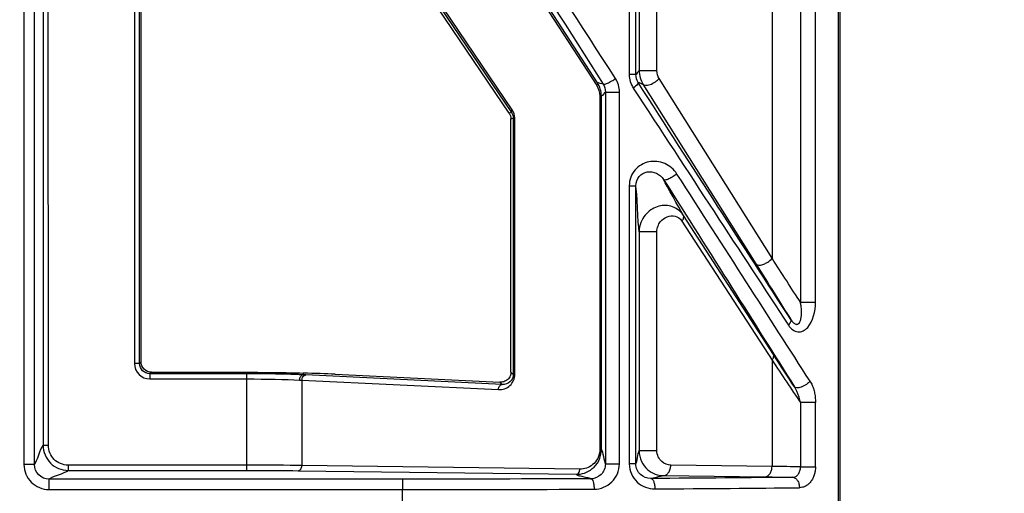
# Model space of a CAD drawing. Units: inches. Extents: x 7170 to 57908, y -7170 to 43748.
# Drawn here: x 17993 to 18087, y 1022 to 1067 of the extents above; entities that cross this region are included whole.
import ezdxf

# ---------------------------------------------------------------- set-up
doc = ezdxf.new("R2010")
doc.units = ezdxf.units.IN
doc.header["$LTSCALE"] = 0.25
doc.header["$MEASUREMENT"] = 0
doc.layers.add('Dims', color=7, linetype='Continuous', lineweight=30)
doc.layers.add('HD', color=7, linetype='Continuous')
doc.styles.add('Annotative', font='arial.ttf', dxfattribs={"height": 0.09375})
doc.dimstyles.new('FABS Annotative', dxfattribs={"dimscale": 128, "dimtxt": 0.09375, "dimasz": 0.09375, "dimexe": 0.09375, "dimexo": 0.09375, "dimgap": 0.09375, "dimtad": 0, "dimdec": 3, "dimzin": 3, "dimdsep": 46, "dimlunit": 5, "dimtxsty": 'Annotative', "dimcen": 0, "dimdle": 0.125, "dimclrd": 256, "dimclre": 256, "dimclrt": 256, "dimazin": 2, "dimtfac": 1, "dimtdec": 3, "dimtofl": 0, "dimtmove": 0, "dimatfit": 3, "dimfxl": 1, "dimfrac": 2, "dimtolj": 1, "dimtzin": 0, "dimlwd": -1, "dimlwe": -1, "dimarcsym": 2})

# ---------------------------------------------------------------- blocks, each defined once
blk = doc.blocks.new('*D197')
at = {"layer": 'Defpoints', "color": 0, "transparency": 16777216}
for p in [(7765.025, 6667.324), (56379.769, 6667.324), (56360.715, -7170.213)]:
    blk.add_point(p, dxfattribs=at)
at = {"layer": 'Dims', "transparency": 16777216}
for p, q in [((7766.525, 6667.324), (56381.269, 6667.324)), ((56379.769, 6665.824), (56379.769, -245.075)), ((56379.769, -7168.713), (56379.769, -257.815)), ((56362.215, -7170.213), (56381.269, -7170.213))]:
    blk.add_line(p, q, dxfattribs=at)
for points in [[(56379.519, 6665.824), (56380.019, 6665.824), (56379.769, 6667.324)], [(56379.519, -7168.713), (56380.019, -7168.713), (56379.769, -7170.213)]]:
    blk.add_solid(points, dxfattribs=at)
at = {"layer": 'Dims', "transparency": 16777216, "insert": (56379.769, -251.445), "char_height": 1.5, "attachment_point": 5, "rotation": 90, "style": 'Annotative'}
blk.add_mtext('\\A1;13837 1/2"', dxfattribs=at)

msp = doc.modelspace()

# ---------------------------------------------------------------- linework, layer by layer
at = {"layer": 'HD', "linetype": 'Continuous'}
for p, q in [((18071.0882, 479.8444), (18071.0882, 1563.1698)), ((18071.2374, 479.8444), (18071.2374, 1563.1698)), ((17993.8924, 1128.7461), (17993.8924, 1024.5845)), ((17994.8793, 1024.5845), (17994.8793, 1128.7461)), ((18051.261, 1123.3553), (18051.261, 1061.5333)), ((18051.8898, 1061.5333), (18051.8898, 1123.3553)), ((18052.1937, 1121.4909), (18052.1937, 1061.9039)), ((18053.8785, 1061.9039), (18053.8785, 1121.4909)), ((18064.7952, 1119.3407), (18064.7952, 1044.1299)), ((18067.4846, 1118.3513), (18067.4846, 1039.9618)), ((18068.9105, 1039.9618), (18068.9105, 1118.3513)), ((18020.4975, 1103.1936), (18048.1744, 1060.4878)), ((18048.2413, 1060.7539), (18020.5644, 1103.4597)), ((18040.1615, 1058.2058), (18020.4063, 1087.4194)), ((18020.3415, 1087.1505), (18040.0968, 1057.9369)), ((18039.8792, 1057.8724), (18023.5203, 1082.0635)), ((18064.7952, 1044.1299), (18054.089, 1061.1711)), ((18052.5594, 1060.6389), (18063.2656, 1043.5978)), ((18048.4733, 1059.4779), (18048.4733, 1026.0037)), ((18048.6178, 1026.0037), (18048.6178, 1059.4779)), ((18049.0015, 1059.8772), (18049.0015, 1024.6372)), ((18050.3309, 1024.6372), (18050.3309, 1059.8772)), ((18040.0968, 1057.9369), (18039.8792, 1057.8724)), ((18040.0439, 1057.3363), (18040.2644, 1057.4017)), ((18040.2644, 1057.4017), (18040.2644, 1033.1085)), ((18040.4087, 1033.1085), (18040.4087, 1057.4017)), ((18040.0439, 1033.3322), (18040.0439, 1057.3363)), ((18051.261, 1051.0012), (18051.261, 1024.6378)), ((18051.8898, 1024.6378), (18051.8898, 1051.0012)), ((18064.9289, 1035.0114), (18056.3923, 1048.1835)), ((18056.2586, 1047.6513), (18064.7952, 1034.4792)), ((18052.1937, 1046.6434), (18052.1937, 1025.9068)), ((18053.8785, 1025.9068), (18053.8785, 1046.6434)), ((18004.987, 1034.3105), (18004.8485, 1034.1719)), ((18064.7952, 1034.4792), (18064.7952, 1024.4017)), ((18005.835, 1033.1841), (18005.9734, 1033.3228)), ((18015.0021, 1033.1841), (18005.835, 1033.1841)), ((18005.9734, 1033.3228), (18015.0021, 1033.3228)), ((18015.0021, 1033.3228), (18015.0021, 1033.1841)), ((18015.0073, 1033.3228), (18015.0021, 1033.3228)), ((18015.0068, 1033.1841), (18015.0021, 1033.1841)), ((18020.3572, 1033.2489), (18020.355, 1033.0821)), ((18023.382, 1033.1326), (18039.0085, 1032.3812)), ((18040.2644, 1033.1085), (18040.0439, 1033.3322)), ((18005.835, 1032.6898), (18015.0021, 1032.6898)), ((18015.0021, 1032.6898), (18015.0068, 1032.6898)), ((18020.2409, 1032.577), (18020.2365, 1024.4962)), ((18020.2409, 1032.577), (18038.8555, 1031.6819)), ((18039.2109, 1032.1758), (18020.5963, 1033.0709)), ((18039.0085, 1032.3812), (18039.2109, 1032.1758)), ((18067.4846, 1030.454), (18067.4846, 1024.3632)), ((18068.9105, 1024.3632), (18068.9105, 1030.454)), ((18015.0022, 1024.5228), (17998.0748, 1024.5228)), ((17998.0748, 1024.0285), (18015.0022, 1024.0285)), ((18019.8875, 1024.002), (18046.2244, 1023.6567)), ((18046.5734, 1024.1509), (18020.2365, 1024.4962)), ((18064.7952, 1024.4017), (18055.1916, 1024.5276)), ((18029.7775, 1023.2002), (17996.2616, 1023.2002)), ((18054.4937, 1023.5393), (18064.0973, 1023.4134)), ((17996.2616, 1022.2118), (18029.7775, 1022.2118)), ((18029.7775, 1020.8023), (18029.7775, 1022.2118))]:
    msp.add_line(p, q, dxfattribs=at)
for points in [[(17995.7007, 1127.0645), (17995.7044, 1093.5105), (17995.7063, 1059.9555), (17995.7064, 1026.4004)], [(17996.1999, 1026.4006), (17996.1997, 1059.957), (17996.1978, 1093.5133), (17996.1942, 1127.0686)], [(18004.3417, 1107.696), (18004.3496, 1083.1881), (18004.3542, 1058.6798), (18004.3553, 1034.1714)], [(18004.8485, 1034.1719), (18004.8474, 1058.6812), (18004.8428, 1083.1905), (18004.8349, 1107.6993)], [(18004.987, 1034.3105), (18004.9858, 1058.6153), (18004.9813, 1082.92), (18004.9735, 1107.2242)], [(18049.953, 1061.1577), (18043.5005, 1071.1587), (18036.6412, 1081.7592), (18029.7775, 1092.3378)], [(18028.9459, 1091.8057), (18035.6952, 1081.2271), (18042.4401, 1070.6265), (18048.7851, 1060.6256)], [(18050.3309, 1059.8772), (18050.3309, 1060.334), (18050.1951, 1060.7826), (18049.953, 1061.1577)], [(18051.261, 1061.5333), (18051.261, 1061.0761), (18051.3992, 1060.628), (18051.6423, 1060.2554)], [(18051.8898, 1061.5333), (18051.9911, 1061.5755), (18052.0924, 1061.8328), (18052.1937, 1061.9039)], [(18052.1096, 1060.7876), (18051.9693, 1061.005), (18051.8898, 1061.2664), (18051.8898, 1061.5333)], [(18052.1937, 1061.9039), (18052.1937, 1061.4304), (18052.3389, 1060.9877), (18052.5594, 1060.6389)], [(18054.089, 1061.1711), (18053.962, 1061.3731), (18053.8785, 1061.6293), (18053.8785, 1061.9039)], [(18048.1744, 1060.4878), (18048.3536, 1060.2113), (18048.4733, 1059.8581), (18048.4733, 1059.4779)], [(18048.7851, 1060.6256), (18048.6438, 1060.6057), (18048.3711, 1060.7918), (18048.2413, 1060.7539)], [(18048.6178, 1059.4779), (18048.6178, 1059.958), (18048.4668, 1060.4047), (18048.2413, 1060.7539)], [(18048.7851, 1060.6256), (18048.9237, 1060.4063), (18049.0015, 1060.1442), (18049.0015, 1059.8772)], [(18051.6423, 1060.2554), (18056.9152, 1052.1789), (18061.8827, 1044.5912), (18066.3448, 1037.7979)], [(18052.1096, 1060.7876), (18052.2174, 1060.8041), (18052.436, 1060.647), (18052.5594, 1060.6389)], [(18066.567, 1038.33), (18062.1792, 1045.1233), (18057.2945, 1052.7111), (18052.1096, 1060.7876)], [(18049.0015, 1059.8772), (18048.8736, 1059.8164), (18048.7457, 1059.5188), (18048.6178, 1059.4779)], [(18039.8792, 1057.8724), (18039.9845, 1057.7166), (18040.0439, 1057.5233), (18040.0439, 1057.3363)], [(18040.0968, 1057.9369), (18040.2059, 1057.7789), (18040.2644, 1057.5919), (18040.2644, 1057.4017)], [(18040.4087, 1057.4017), (18040.4087, 1057.6869), (18040.3222, 1057.9682), (18040.1615, 1058.2058)], [(18068.3973, 1032.4725), (18064.5704, 1038.4495), (18060.321, 1045.0659), (18055.7853, 1052.1096)], [(18052.1937, 1046.6434), (18052.092, 1047.4128), (18051.9916, 1050.4581), (18051.8898, 1051.0012)], [(18056.3923, 1048.1835), (18055.9433, 1049.0409), (18054.8568, 1050.8961), (18054.5202, 1051.5775)], [(18054.5202, 1051.5775), (18058.9803, 1044.5337), (18063.1589, 1037.9174), (18066.922, 1031.9404)], [(18063.2656, 1043.5978), (18064.4591, 1041.6981), (18065.5635, 1039.9358), (18066.567, 1038.33)], [(18067.4846, 1039.9618), (18066.6472, 1041.2624), (18065.7488, 1042.6547), (18064.7952, 1044.1299)], [(18066.922, 1031.9404), (18066.2894, 1032.9135), (18065.6242, 1033.9384), (18064.9289, 1035.0114)], [(18004.3553, 1034.1714), (18004.3554, 1033.3616), (18005.0302, 1032.6898), (18005.835, 1032.6898)], [(18005.835, 1033.1841), (18005.2981, 1033.1838), (18004.8482, 1033.6317), (18004.8485, 1034.1719)], [(18064.7952, 1034.4792), (18065.7488, 1033.0492), (18066.6473, 1031.7045), (18067.4846, 1030.454)], [(18023.382, 1033.1326), (18022.4907, 1033.1754), (18021.4825, 1033.2142), (18020.3572, 1033.2489)], [(18015.0022, 1024.5228), (18015.0029, 1027.2451), (18015.0044, 1029.9675), (18015.0068, 1032.6898)], [(18015.0068, 1032.6898), (18016.8586, 1032.6899), (18018.6532, 1032.6538), (18020.0147, 1032.5882)], [(18020.0147, 1032.5882), (18020.0916, 1032.5845), (18020.167, 1032.5808), (18020.2409, 1032.577)], [(18020.5963, 1033.0709), (18020.5175, 1033.0747), (18020.4371, 1033.0784), (18020.355, 1033.0821)], [(18040.4087, 1033.1085), (18040.3234, 1033.1085), (18040.2686, 1033.1085), (18040.2644, 1033.1085)], [(17994.8793, 1024.5845), (17995.1551, 1024.8899), (17995.4307, 1026.1107), (17995.7064, 1026.4004)], [(18048.6178, 1026.0037), (18048.6162, 1026.0037), (18048.561, 1026.0037), (18048.4733, 1026.0037)], [(18048.6178, 1026.0037), (18048.7458, 1025.8654), (18048.8735, 1024.8464), (18049.0015, 1024.6372)], [(18051.8898, 1024.6378), (18051.9912, 1024.7835), (18052.0924, 1025.6647), (18052.1937, 1025.9068)], [(17996.2616, 1023.2002), (17996.5666, 1023.4764), (17997.7856, 1023.7524), (17998.0748, 1024.0285)], [(18020.2365, 1024.4962), (18018.8592, 1024.5131), (18016.9625, 1024.5228), (18015.0022, 1024.5228)], [(18015.0022, 1024.0285), (18016.8319, 1024.0285), (18018.6021, 1024.0189), (18019.8875, 1024.002)], [(18067.4846, 1024.3632), (18066.6472, 1024.3767), (18065.7488, 1024.3895), (18064.7952, 1024.4017)], [(18047.6295, 1023.2369), (18041.8712, 1023.2126), (18035.8271, 1023.2002), (18029.7775, 1023.2002)], [(18053.296, 1023.2652), (18053.4814, 1023.3566), (18054.2149, 1023.4479), (18054.4937, 1023.5393)], [(18066.7662, 1023.374), (18062.6802, 1023.3299), (18058.1358, 1023.2932), (18053.296, 1023.2652)], [(18064.0973, 1023.4134), (18065.045, 1023.4009), (18065.9367, 1023.3878), (18066.7662, 1023.374)], [(18029.7775, 1022.2118), (18035.9296, 1022.2118), (18042.0762, 1022.2243), (18047.932, 1022.2486)], [(18053.6947, 1022.2769), (18058.6165, 1022.3049), (18063.2378, 1022.3416), (18067.3932, 1022.3856)]]:
    msp.add_open_spline(points, degree=3, dxfattribs=at)
for points, knots in [([(18048.7851, 1060.6256), (18048.8001, 1060.6053), (18048.8395, 1060.5976), (18048.9812, 1060.6248), (18049.084, 1060.6605), (18049.3269, 1060.7712), (18049.4655, 1060.8454), (18049.7279, 1061.0023), (18049.8507, 1061.0841), (18049.953, 1061.1577)], [0, 0, 0, 0, 0.25, 0.25, 0.5, 0.5, 0.75, 0.75, 1, 1, 1, 1]), ([(18051.8898, 1061.5333), (18051.8874, 1061.5333), (18051.8286, 1061.5333), (18051.5994, 1061.5333), (18051.4324, 1061.5333), (18051.261, 1061.5333)], [0, 0, 0, 0, 0.5, 0.5, 1, 1, 1, 1]), ([(18052.1937, 1061.9039), (18052.1952, 1061.9039), (18052.2169, 1061.9039), (18052.3557, 1061.9039), (18052.4774, 1061.9039), (18052.8388, 1061.9039), (18053.0785, 1061.9039), (18053.5339, 1061.9039), (18053.7393, 1061.9039), (18053.8785, 1061.9039)], [0, 0, 0, 0, 0.25, 0.25, 0.5, 0.5, 0.75, 0.75, 1, 1, 1, 1]), ([(18052.5594, 1060.6389), (18052.5979, 1060.5817), (18052.6711, 1060.5338), (18052.9059, 1060.504), (18053.0688, 1060.5249), (18053.4192, 1060.6468), (18053.6018, 1060.7461), (18053.898, 1060.9607), (18054.0116, 1061.0735), (18054.089, 1061.1711)], [0, 0, 0, 0, 0.25, 0.25, 0.5, 0.5, 0.75, 0.75, 1, 1, 1, 1]), ([(18048.2413, 1060.7539), (18048.2594, 1060.7239), (18048.2641, 1060.6831), (18048.2406, 1060.5895), (18048.2125, 1060.5373), (18048.1744, 1060.4878)], [0, 0, 0, 0, 0.5, 0.5, 1, 1, 1, 1]), ([(18052.1096, 1060.7876), (18052.1291, 1060.7523), (18052.099, 1060.6804), (18051.9273, 1060.4847), (18051.7886, 1060.3645), (18051.6423, 1060.2554)], [0, 0, 0, 0, 0.5, 0.5, 1, 1, 1, 1]), ([(18048.6178, 1059.4779), (18048.6172, 1059.4779), (18048.6098, 1059.4779), (18048.5666, 1059.4779), (18048.5302, 1059.4779), (18048.4733, 1059.4779)], [0, 0, 0, 0, 0.5, 0.5, 1, 1, 1, 1]), ([(18049.0015, 1059.8772), (18049.0032, 1059.8772), (18049.0337, 1059.8772), (18049.1762, 1059.8772), (18049.2892, 1059.8772), (18049.5703, 1059.8772), (18049.7361, 1059.8772), (18050.0541, 1059.8772), (18050.2049, 1059.8772), (18050.3309, 1059.8772)], [0, 0, 0, 0, 0.25, 0.25, 0.5, 0.5, 0.75, 0.75, 1, 1, 1, 1]), ([(18040.1615, 1058.2058), (18040.1248, 1058.156), (18040.0978, 1058.1035), (18040.0751, 1058.0091), (18040.0795, 1057.9677), (18040.0968, 1057.9369)], [0, 0, 0, 0, 0.5, 0.5, 1, 1, 1, 1]), ([(18040.4087, 1057.4017), (18040.3539, 1057.4017), (18040.3181, 1057.4017), (18040.2744, 1057.4017), (18040.2661, 1057.4017), (18040.2644, 1057.4017)], [0, 0, 0, 0, 0.5, 0.5, 1, 1, 1, 1]), ([(18055.7853, 1052.1096), (18055.495, 1052.5604), (18055.0868, 1052.8968), (18054.1501, 1053.3026), (18053.6298, 1053.3635), (18052.6313, 1053.1641), (18052.1531, 1052.8972), (18051.463, 1052.0875), (18051.261, 1051.5483), (18051.261, 1051.0012)], [0, 0, 0, 0, 0.25, 0.25, 0.5, 0.5, 0.75, 0.75, 1, 1, 1, 1]), ([(18051.8898, 1051.0012), (18051.8896, 1051.3217), (18052.0058, 1051.6352), (18052.4034, 1052.1019), (18052.6793, 1052.253), (18053.2576, 1052.357), (18053.5601, 1052.3137), (18054.1078, 1052.0583), (18054.3479, 1051.8515), (18054.5202, 1051.5775)], [0, 0, 0, 0, 0.25, 0.25, 0.5, 0.5, 0.75, 0.75, 1, 1, 1, 1]), ([(18055.7853, 1052.1096), (18055.6858, 1052.0313), (18055.5615, 1051.9436), (18055.2855, 1051.7755), (18055.1349, 1051.6965), (18054.8657, 1051.5833), (18054.7494, 1051.55), (18054.5869, 1051.5336), (18054.5401, 1051.5494), (18054.5202, 1051.5775)], [0, 0, 0, 0, 0.25, 0.25, 0.5, 0.5, 0.75, 0.75, 1, 1, 1, 1]), ([(18051.261, 1051.0012), (18051.4324, 1051.0012), (18051.5994, 1051.0012), (18051.8286, 1051.0012), (18051.8874, 1051.0012), (18051.8898, 1051.0012)], [0, 0, 0, 0, 0.5, 0.5, 1, 1, 1, 1]), ([(18056.3923, 1048.1835), (18056.081, 1048.6662), (18055.6445, 1048.9294), (18054.773, 1049.1675), (18054.3268, 1049.1453), (18053.4783, 1048.8623), (18053.0796, 1048.6027), (18052.5985, 1048.0125), (18052.457, 1047.7783), (18052.2545, 1047.248), (18052.1938, 1046.9481), (18052.1937, 1046.6434)], [0, 0, 0, 0, 0.25, 0.25, 0.5, 0.5, 0.75, 0.75, 0.875, 0.875, 1, 1, 1, 1]), ([(18053.8785, 1046.6434), (18053.8785, 1046.8206), (18053.9133, 1046.9965), (18054.0298, 1047.3095), (18054.1112, 1047.4489), (18054.3875, 1047.8029), (18054.6162, 1047.963), (18055.1002, 1048.1475), (18055.3536, 1048.171), (18055.8438, 1048.0563), (18056.0863, 1047.9171), (18056.2586, 1047.6513)], [0, 0, 0, 0, 0.125, 0.125, 0.25, 0.25, 0.5, 0.5, 0.75, 0.75, 1, 1, 1, 1]), ([(18056.2586, 1047.6513), (18056.3347, 1047.7503), (18056.3908, 1047.8548), (18056.4378, 1048.0419), (18056.4285, 1048.1236), (18056.3923, 1048.1835)], [0, 0, 0, 0, 0.5, 0.5, 1, 1, 1, 1]), ([(18053.8785, 1046.6434), (18053.7393, 1046.6434), (18053.5339, 1046.6434), (18053.0785, 1046.6434), (18052.8388, 1046.6434), (18052.4774, 1046.6434), (18052.3557, 1046.6434), (18052.2169, 1046.6434), (18052.1952, 1046.6434), (18052.1937, 1046.6434)], [0, 0, 0, 0, 0.25, 0.25, 0.5, 0.5, 0.75, 0.75, 1, 1, 1, 1]), ([(18063.2656, 1043.5978), (18063.3297, 1043.5026), (18063.4673, 1043.4675), (18063.7517, 1043.4797), (18063.8956, 1043.5216), (18064.0753, 1043.5925), (18064.1278, 1043.6163), (18064.2486, 1043.6785), (18064.3142, 1043.7161), (18064.5213, 1043.8531), (18064.6766, 1043.9805), (18064.7952, 1044.1299)], [0, 0, 0, 0, 0.25, 0.25, 0.5, 0.5, 0.625, 0.625, 0.75, 0.75, 1, 1, 1, 1]), ([(18066.3448, 1037.7979), (18066.567, 1037.4596), (18066.8847, 1037.1968), (18067.5758, 1037.1099), (18067.9211, 1037.2923), (18068.6891, 1038.1624), (18068.9105, 1039.1039), (18068.9105, 1039.9618)], [0, 0, 0, 0, 0.25, 0.25, 0.5, 0.5, 1, 1, 1, 1]), ([(18066.567, 1038.33), (18066.6011, 1038.2791), (18066.6659, 1038.1824), (18066.773, 1038.0593), (18066.8794, 1037.965), (18066.9834, 1037.9009), (18067.082, 1037.8671), (18067.2009, 1037.8632), (18067.3325, 1037.9366), (18067.4577, 1038.1176), (18067.5433, 1038.3791), (18067.5915, 1038.729), (18067.5976, 1039.1438), (18067.5575, 1039.5726), (18067.5062, 1039.8462), (18067.4846, 1039.9618)], [0, 0, 0, 0, 0.05344102, 0.10151864, 0.14461959, 0.18326824, 0.21824679, 0.25072952, 0.31534716, 0.39737656, 0.50037176, 0.60340825, 0.74927215, 0.89408844, 1, 1, 1, 1]), ([(18067.4846, 1039.9618), (18067.5559, 1039.9618), (18067.6498, 1039.9618), (18067.8786, 1039.9618), (18068.0134, 1039.9618), (18068.2943, 1039.9618), (18068.4394, 1039.9618), (18068.7012, 1039.9618), (18068.8175, 1039.9618), (18068.9105, 1039.9618)], [0, 0, 0, 0, 0.25, 0.25, 0.5, 0.5, 0.75, 0.75, 1, 1, 1, 1]), ([(18066.567, 1038.33), (18066.599, 1038.2762), (18066.5985, 1038.1966), (18066.5195, 1038.0074), (18066.4416, 1037.8993), (18066.3448, 1037.7979)], [0, 0, 0, 0, 0.5, 0.5, 1, 1, 1, 1]), ([(18064.7952, 1034.4792), (18064.8683, 1034.5743), (18064.9247, 1034.6765), (18064.9742, 1034.8645), (18064.9666, 1034.949), (18064.9289, 1035.0114)], [0, 0, 0, 0, 0.5, 0.5, 1, 1, 1, 1]), ([(18004.8485, 1034.1719), (18004.8445, 1034.1718), (18004.7938, 1034.1716), (18004.6025, 1034.1714), (18004.4696, 1034.1714), (18004.3553, 1034.1714)], [0, 0, 0, 0, 0.5, 0.5, 1, 1, 1, 1]), ([(18005.9734, 1033.3228), (18005.7135, 1033.3228), (18005.4585, 1033.4289), (18005.0924, 1033.7959), (18004.987, 1034.0506), (18004.987, 1034.3105)], [0, 0, 0, 0, 0.5, 0.5, 1, 1, 1, 1]), ([(18005.835, 1033.1841), (18005.835, 1033.1797), (18005.835, 1033.1244), (18005.835, 1032.9423), (18005.835, 1032.8164), (18005.835, 1032.6898)], [0, 0, 0, 0, 0.5, 0.5, 1, 1, 1, 1]), ([(18015.0021, 1032.6898), (18015.0021, 1032.8043), (18015.0021, 1032.9375), (18015.0021, 1033.1292), (18015.0021, 1033.1801), (18015.0021, 1033.1841)], [0, 0, 0, 0, 0.5, 0.5, 1, 1, 1, 1]), ([(18020.355, 1033.0821), (18020.2746, 1033.0857), (18020.0728, 1033.0946), (18019.6884, 1033.1094), (18019.1552, 1033.1272), (18018.5363, 1033.144), (18017.8845, 1033.158), (18017.2086, 1033.1693), (18016.5227, 1033.1774), (18015.8834, 1033.182), (18015.3935, 1033.1839), (18015.1183, 1033.184), (18015.0068, 1033.1841)], [0, 0, 0, 0, 0.0551275, 0.1384533, 0.2497313, 0.3844139, 0.499295, 0.6131693, 0.7491839, 0.8593651, 0.9430464, 1, 1, 1, 1]), ([(18015.0068, 1032.6898), (18015.0068, 1032.8043), (18015.0068, 1032.9375), (18015.0068, 1033.1292), (18015.0068, 1033.1801), (18015.0068, 1033.1841)], [0, 0, 0, 0, 0.5, 0.5, 1, 1, 1, 1]), ([(18015.0073, 1033.3228), (18015.9348, 1033.3228), (18016.8596, 1033.3173), (18018.6576, 1033.2931), (18019.5303, 1033.2744), (18020.3572, 1033.2489)], [0, 0, 0, 0, 0.5, 0.5, 1, 1, 1, 1]), ([(18040.0439, 1033.3322), (18040.0439, 1033.215), (18040.0217, 1033.0892), (18039.9205, 1032.8477), (18039.8412, 1032.733), (18039.6386, 1032.5468), (18039.5159, 1032.4761), (18039.2611, 1032.3905), (18039.1298, 1032.3753), (18039.0085, 1032.3812)], [0, 0, 0, 0, 0.25, 0.25, 0.5, 0.5, 0.75, 0.75, 1, 1, 1, 1]), ([(18020.0147, 1032.5882), (18020.0175, 1032.7037), (18020.0527, 1032.8385), (18020.1852, 1033.0307), (18020.2769, 1033.0802), (18020.355, 1033.0821)], [0, 0, 0, 0, 0.5, 0.5, 1, 1, 1, 1]), ([(18020.2409, 1032.577), (18020.2437, 1032.6925), (18020.2804, 1032.8274), (18020.4187, 1033.0197), (18020.5147, 1033.0691), (18020.5963, 1033.0709)], [0, 0, 0, 0, 0.5, 0.5, 1, 1, 1, 1]), ([(18038.8555, 1031.6819), (18039.2615, 1031.6624), (18039.6646, 1031.8055), (18040.2406, 1032.3345), (18040.4087, 1032.7159), (18040.4087, 1033.1085)], [0, 0, 0, 0, 0.5, 0.5, 1, 1, 1, 1]), ([(18040.2644, 1033.1085), (18040.2646, 1032.8465), (18040.1507, 1032.5942), (18039.76, 1032.2483), (18039.4865, 1032.1578), (18039.2109, 1032.1758)], [0, 0, 0, 0, 0.5, 0.5, 1, 1, 1, 1]), ([(18068.3973, 1032.4725), (18068.3132, 1032.3801), (18068.1951, 1032.2739), (18067.9002, 1032.0717), (18067.7239, 1031.9779), (18067.3916, 1031.858), (18067.2399, 1031.8336), (18067.0225, 1031.851), (18066.9559, 1031.8905), (18066.922, 1031.9404)], [0, 0, 0, 0, 0.25, 0.25, 0.5, 0.5, 0.75, 0.75, 1, 1, 1, 1]), ([(18068.3973, 1032.4725), (18068.4341, 1032.4121), (18068.5074, 1032.2918), (18068.602, 1032.0967), (18068.6845, 1031.8922), (18068.754, 1031.6773), (18068.8109, 1031.4522), (18068.8552, 1031.217), (18068.8867, 1030.9717), (18068.9065, 1030.7162), (18068.9091, 1030.5424), (18068.9105, 1030.454)], [0, 0, 0, 0, 0.1067679, 0.2128958, 0.3191552, 0.4263098, 0.5351006, 0.6462325, 0.7603645, 0.8781031, 1, 1, 1, 1]), ([(18038.8555, 1031.6819), (18038.8574, 1031.7636), (18038.8737, 1031.8711), (18038.9597, 1032.0282), (18038.9989, 1032.0784), (18039.0957, 1032.152), (18039.1532, 1032.1745), (18039.2109, 1032.1758)], [0, 0, 0, 0, 0.5, 0.5, 0.75, 0.75, 1, 1, 1, 1]), ([(18067.4846, 1030.454), (18067.4654, 1030.5426), (18067.4287, 1030.7122), (18067.3617, 1030.9554), (18067.2908, 1031.1732), (18067.2178, 1031.3646), (18067.146, 1031.5292), (18067.0784, 1031.6675), (18067.0179, 1031.7802), (18066.9668, 1031.8686), (18066.9354, 1031.9189), (18066.922, 1031.9404)], [0, 0, 0, 0, 0.17331691, 0.33191394, 0.47523282, 0.60285795, 0.71451733, 0.81006567, 0.88945956, 0.95273492, 1, 1, 1, 1]), ([(18068.9105, 1030.454), (18068.8175, 1030.454), (18068.7012, 1030.454), (18068.4394, 1030.454), (18068.2943, 1030.454), (18068.0134, 1030.454), (18067.8786, 1030.454), (18067.6498, 1030.454), (18067.5559, 1030.454), (18067.4846, 1030.454)], [0, 0, 0, 0, 0.25, 0.25, 0.5, 0.5, 0.75, 0.75, 1, 1, 1, 1]), ([(17996.1999, 1026.4006), (17996.0843, 1026.4006), (17995.9493, 1026.4006), (17995.7571, 1026.4005), (17995.708, 1026.4004), (17995.7064, 1026.4004)], [0, 0, 0, 0, 0.5, 0.5, 1, 1, 1, 1]), ([(17995.7064, 1026.4004), (17995.7065, 1025.7742), (17995.9638, 1025.1599), (17996.8377, 1024.2854), (17997.4551, 1024.0286), (17998.0748, 1024.0285)], [0, 0, 0, 0, 0.5, 0.5, 1, 1, 1, 1]), ([(17998.0748, 1024.5228), (17997.5842, 1024.5228), (17997.0954, 1024.7261), (17996.4036, 1025.4185), (17996.1999, 1025.9048), (17996.1999, 1026.4006)], [0, 0, 0, 0, 0.5, 0.5, 1, 1, 1, 1]), ([(18046.2244, 1023.6567), (18046.7578, 1023.6512), (18047.2978, 1023.8144), (18048.2252, 1024.5747), (18048.6178, 1025.2103), (18048.6178, 1026.0037)], [0, 0, 0, 0, 0.5, 0.5, 1, 1, 1, 1]), ([(18048.4733, 1026.0037), (18048.4733, 1025.3756), (18048.1617, 1024.8733), (18047.4255, 1024.2734), (18046.9968, 1024.1454), (18046.5734, 1024.1509)], [0, 0, 0, 0, 0.5, 0.5, 1, 1, 1, 1]), ([(18052.1937, 1025.9068), (18052.1937, 1025.5326), (18052.2831, 1025.1775), (18052.5772, 1024.5659), (18052.7752, 1024.3173), (18053.4355, 1023.7311), (18053.9674, 1023.5433), (18054.4937, 1023.5393)], [0, 0, 0, 0, 0.25, 0.25, 0.5, 0.5, 1, 1, 1, 1]), ([(18052.1937, 1025.9068), (18052.1952, 1025.9068), (18052.2169, 1025.9068), (18052.3557, 1025.9068), (18052.4774, 1025.9068), (18052.8388, 1025.9068), (18053.0785, 1025.9068), (18053.5339, 1025.9068), (18053.7393, 1025.9068), (18053.8785, 1025.9068)], [0, 0, 0, 0, 0.25, 0.25, 0.5, 0.5, 0.75, 0.75, 1, 1, 1, 1]), ([(18055.1916, 1024.5276), (18054.8945, 1024.5315), (18054.5912, 1024.6411), (18054.2129, 1024.9828), (18054.0991, 1025.1276), (18053.9299, 1025.4835), (18053.8785, 1025.6899), (18053.8785, 1025.9068)], [0, 0, 0, 0, 0.5, 0.5, 0.75, 0.75, 1, 1, 1, 1]), ([(17993.8924, 1024.5845), (17993.8924, 1023.9636), (17994.1489, 1023.3451), (17995.0225, 1022.4696), (17995.6361, 1022.2118), (17996.2616, 1022.2118)], [0, 0, 0, 0, 0.5, 0.5, 1, 1, 1, 1]), ([(17994.8793, 1024.5845), (17994.8778, 1024.5845), (17994.8553, 1024.5845), (17994.7574, 1024.5845), (17994.6818, 1024.5845), (17994.4896, 1024.5845), (17994.3737, 1024.5845), (17994.1325, 1024.5845), (17994.008, 1024.5845), (17993.8924, 1024.5845)], [0, 0, 0, 0, 0.25, 0.25, 0.5, 0.5, 0.75, 0.75, 1, 1, 1, 1]), ([(17996.2616, 1023.2002), (17995.8966, 1023.2001), (17995.5386, 1023.3505), (17995.0289, 1023.8613), (17994.8793, 1024.2222), (17994.8793, 1024.5845)], [0, 0, 0, 0, 0.5, 0.5, 1, 1, 1, 1]), ([(17998.0748, 1024.5228), (17998.0748, 1024.3945), (17998.0748, 1024.2669), (17998.0748, 1024.0842), (17998.0748, 1024.0302), (17998.0748, 1024.0285)], [0, 0, 0, 0, 0.5, 0.5, 1, 1, 1, 1]), ([(18015.0022, 1024.0285), (18015.0022, 1024.0302), (18015.0022, 1024.0842), (18015.0022, 1024.2669), (18015.0022, 1024.3945), (18015.0022, 1024.5228)], [0, 0, 0, 0, 0.5, 0.5, 1, 1, 1, 1]), ([(18019.8875, 1024.002), (18019.9694, 1024.0031), (18020.0651, 1024.052), (18020.2011, 1024.2447), (18020.2357, 1024.3802), (18020.2365, 1024.4962)], [0, 0, 0, 0, 0.5, 0.5, 1, 1, 1, 1]), ([(18046.2244, 1023.6567), (18046.2823, 1023.6575), (18046.3397, 1023.6797), (18046.4359, 1023.7531), (18046.4745, 1023.8033), (18046.5583, 1023.9609), (18046.5728, 1024.0689), (18046.5734, 1024.1509)], [0, 0, 0, 0, 0.25, 0.25, 0.5, 0.5, 1, 1, 1, 1]), ([(18049.0015, 1024.6372), (18049.0015, 1024.2623), (18048.8434, 1023.8946), (18048.334, 1023.3858), (18047.9834, 1023.2395), (18047.6295, 1023.2369)], [0, 0, 0, 0, 0.5, 0.5, 1, 1, 1, 1]), ([(18047.932, 1022.2486), (18048.5514, 1022.2512), (18049.1643, 1022.5002), (18050.0548, 1023.368), (18050.3309, 1023.9958), (18050.3309, 1024.6372)], [0, 0, 0, 0, 0.5, 0.5, 1, 1, 1, 1]), ([(18049.0015, 1024.6372), (18049.0027, 1024.6372), (18049.0181, 1024.6372), (18049.1081, 1024.6372), (18049.1842, 1024.6372), (18049.4215, 1024.6372), (18049.5845, 1024.6372), (18049.9539, 1024.6372), (18050.1566, 1024.6372), (18050.3309, 1024.6372)], [0, 0, 0, 0, 0.25, 0.25, 0.5, 0.5, 0.75, 0.75, 1, 1, 1, 1]), ([(18051.261, 1024.6378), (18051.261, 1023.9731), (18051.551, 1023.3505), (18052.4803, 1022.492), (18053.0899, 1022.2734), (18053.6947, 1022.2769)], [0, 0, 0, 0, 0.5, 0.5, 1, 1, 1, 1]), ([(18051.8898, 1024.6378), (18051.8874, 1024.6378), (18051.8286, 1024.6378), (18051.5994, 1024.6378), (18051.4324, 1024.6378), (18051.261, 1024.6378)], [0, 0, 0, 0, 0.5, 0.5, 1, 1, 1, 1]), ([(18053.296, 1023.2652), (18052.9447, 1023.2617), (18052.5927, 1023.3881), (18052.0567, 1023.8871), (18051.8898, 1024.2498), (18051.8898, 1024.6378)], [0, 0, 0, 0, 0.5, 0.5, 1, 1, 1, 1]), ([(18054.4937, 1023.5393), (18054.5756, 1023.5403), (18054.6638, 1023.5625), (18054.8347, 1023.66), (18054.9169, 1023.7356), (18055.0529, 1023.9283), (18055.1063, 1024.0446), (18055.1752, 1024.2867), (18055.1908, 1024.4117), (18055.1916, 1024.5276)], [0, 0, 0, 0, 0.25, 0.25, 0.5, 0.5, 0.75, 0.75, 1, 1, 1, 1]), ([(18064.0973, 1023.4134), (18064.213, 1023.4149), (18064.3279, 1023.4593), (18064.5201, 1023.606), (18064.5974, 1023.7066), (18064.7091, 1023.9166), (18064.7445, 1024.0257), (18064.787, 1024.227), (18064.7946, 1024.3197), (18064.7952, 1024.4017)], [0, 0, 0, 0, 0.25, 0.25, 0.5, 0.5, 0.75, 0.75, 1, 1, 1, 1]), ([(18066.7662, 1023.374), (18066.8526, 1023.375), (18066.9461, 1023.3971), (18067.1267, 1023.4946), (18067.2133, 1023.5703), (18067.3548, 1023.7631), (18067.4093, 1023.8796), (18067.4761, 1024.122), (18067.4886, 1024.2471), (18067.4846, 1024.3632)], [0, 0, 0, 0, 0.25, 0.25, 0.5, 0.5, 0.75, 0.75, 1, 1, 1, 1]), ([(18068.9105, 1024.3632), (18068.9092, 1024.2961), (18068.9065, 1024.1638), (18068.8851, 1023.9693), (18068.8506, 1023.7822), (18068.8019, 1023.6026), (18068.7392, 1023.4306), (18068.6625, 1023.2662), (18068.5716, 1023.1094), (18068.4349, 1022.9154), (18068.2431, 1022.7056), (18067.9824, 1022.5223), (18067.6964, 1022.408), (18067.4956, 1022.3932), (18067.3932, 1022.3856)], [0, 0, 0, 0, 0.0645544, 0.1272751, 0.1887674, 0.2496746, 0.3106611, 0.3723919, 0.4355122, 0.5006302, 0.6274401, 0.7496586, 0.8722106, 1, 1, 1, 1]), ([(18067.4846, 1024.3632), (18067.5559, 1024.3632), (18067.6498, 1024.3632), (18067.8786, 1024.3632), (18068.0134, 1024.3632), (18068.2943, 1024.3632), (18068.4394, 1024.3632), (18068.7012, 1024.3632), (18068.8175, 1024.3632), (18068.9105, 1024.3632)], [0, 0, 0, 0, 0.25, 0.25, 0.5, 0.5, 0.75, 0.75, 1, 1, 1, 1]), ([(17996.2616, 1023.2002), (17996.2616, 1023.1968), (17996.2616, 1023.0888), (17996.2616, 1022.7235), (17996.2616, 1022.4685), (17996.2616, 1022.2118)], [0, 0, 0, 0, 0.5, 0.5, 1, 1, 1, 1]), ([(18029.7775, 1023.2002), (18029.7775, 1023.1987), (18029.7775, 1023.1761), (18029.7775, 1023.0781), (18029.7775, 1023.0024), (18029.7775, 1022.8099), (18029.7775, 1022.6938), (18029.7775, 1022.4523), (18029.7775, 1022.3276), (18029.7775, 1022.2118)], [0, 0, 0, 0, 0.25, 0.25, 0.5, 0.5, 0.75, 0.75, 1, 1, 1, 1]), ([(18046.2244, 1023.6567), (18046.2419, 1023.6392), (18046.2572, 1023.6217), (18046.327, 1023.5867), (18046.4742, 1023.5343), (18047.0244, 1023.4119), (18047.5406, 1023.3069), (18047.6295, 1023.2369)], [0, 0, 0, 0, 0.125, 0.125, 0.25, 0.5, 1, 1, 1, 1]), ([(18047.6295, 1023.2369), (18047.6649, 1023.2355), (18047.7031, 1023.213), (18047.7771, 1023.1151), (18047.8126, 1023.0394), (18047.8716, 1022.8469), (18047.8947, 1022.7307), (18047.9247, 1022.4891), (18047.9316, 1022.3644), (18047.932, 1022.2486)], [0, 0, 0, 0, 0.25, 0.25, 0.5, 0.5, 0.75, 0.75, 1, 1, 1, 1]), ([(18053.296, 1023.2652), (18053.3427, 1023.2638), (18053.3931, 1023.2414), (18053.4905, 1023.1435), (18053.5374, 1023.0678), (18053.615, 1022.8753), (18053.6456, 1022.7591), (18053.685, 1022.5174), (18053.6941, 1022.3927), (18053.6947, 1022.2769)], [0, 0, 0, 0, 0.25, 0.25, 0.5, 0.5, 0.75, 0.75, 1, 1, 1, 1]), ([(18066.7662, 1023.374), (18066.8397, 1023.3728), (18066.919, 1023.3505), (18067.0725, 1023.2529), (18067.1462, 1023.1773), (18067.2684, 1022.9847), (18067.3164, 1022.8684), (18067.3783, 1022.6264), (18067.3924, 1022.5015), (18067.3932, 1022.3856)], [0, 0, 0, 0, 0.25, 0.25, 0.5, 0.5, 0.75, 0.75, 1, 1, 1, 1])]:
    msp.add_open_spline(points, degree=3, knots=knots, dxfattribs=at)

# ---------------------------------------------------------------- dimensions: what is measured, and where the dimension line sits
at = {"layer": 'Dims'}
dim = msp.add_linear_dim(base=(56379.7686788257, 6667.3235812878), p1=(56360.7153253097, -7170.2129154399), p2=(7765.0251480094, 6667.3235812878), angle=90, dimstyle='FABS Annotative', override={"dimpost": '"'}, dxfattribs=at)
dim.commit()
dim.dimension.update_dxf_attribs({"geometry": '*D197', "text_midpoint": (56379.7686788257, -251.444667076)})

doc.saveas('drawing.dxf')
